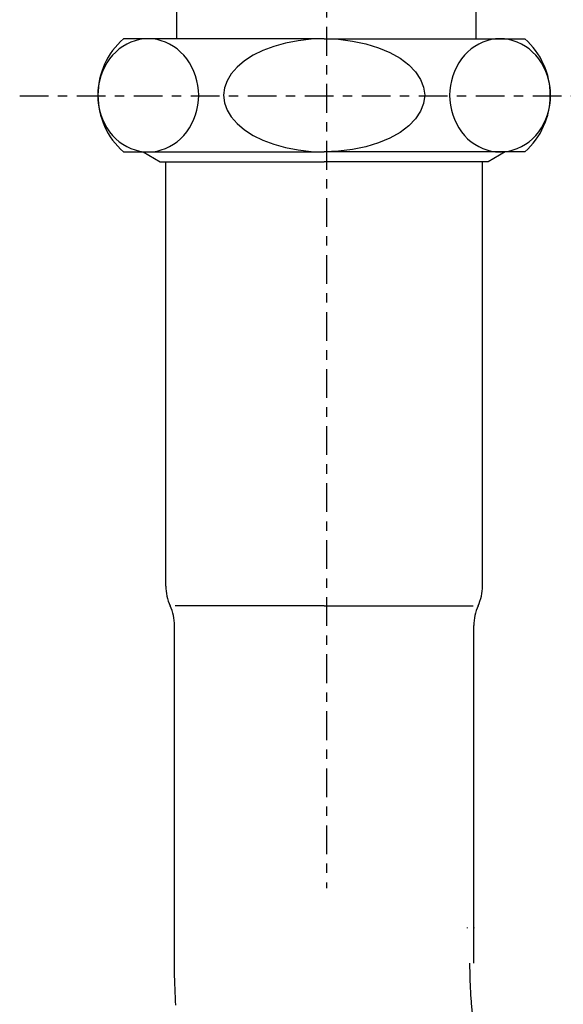
# Model space of a CAD drawing. Extents: x 2061 to 3110, y 1512 to 1789.
# Drawn here: x 2213 to 2219, y 1600 to 1610 of the extents above; entities that cross this region are included whole.
import ezdxf

# ---------------------------------------------------------------- set-up
doc = ezdxf.new("R2010")
doc.units = 0
doc.linetypes.add('ISO-10______', pattern=[4.699, 3.048, -0.762, 0.127, -0.762])
for name, color, linetype in [('0_03____', 7, 'CONTINUOUS'), ('0_05__', 7, 'CONTINUOUS'), ('0_18__', 7, 'CONTINUOUS'), ('__-1', 7, 'CONTINUOUS')]:
    doc.layers.add(name, color=color, linetype=linetype)

# ---------------------------------------------------------------- blocks, each defined once
blk = doc.blocks.new('____-13')
at = {"layer": '0_03____', "linetype": 'ISO-10______'}
blk.add_line((-565.22, 4230), (-565.22, 3836.28), dxfattribs=at)
blk = doc.blocks.new('_1_10______2D')
at = {"layer": '0_05__', "color": 7}
blk.add_blockref('____-13', (0, 0), dxfattribs=at)
blk = doc.blocks.new('____-18')
at = {"layer": '0_18__'}
for p, q in [((-581.1, 3926.35), (-581.1, 4057.75)), ((-549.35, 3926.35), (-549.35, 4057.75))]:
    blk.add_line(p, q, dxfattribs=at)
blk = doc.blocks.new('_1_10_______2D')
at = {"layer": '0_03____', "color": 7}
blk.add_blockref('____-18', (0, 0), dxfattribs=at)
blk = doc.blocks.new('____-54')
at = {"layer": '0_18__', "flags": 128}
blk.add_lwpolyline([(-530.61, 3828.31), (-530.61, 3828.12), (-530.61, 3827.94), (-530.62, 3827.76), (-530.62, 3827.57), (-530.62, 3827.39), (-530.62, 3827.21), (-530.63, 3827.02), (-530.63, 3826.84), (-530.64, 3826.66), (-530.64, 3826.48), (-530.65, 3826.3), (-530.66, 3826.11), (-530.67, 3825.93), (-530.67, 3825.75), (-530.68, 3825.57), (-530.69, 3825.4), (-530.7, 3825.22), (-530.72, 3825.04), (-530.73, 3824.86), (-530.74, 3824.68), (-530.75, 3824.5), (-530.77, 3824.33), (-530.78, 3824.15), (-530.8, 3823.98), (-530.81, 3823.8), (-530.83, 3823.62), (-530.84, 3823.45), (-530.86, 3823.27), (-530.88, 3823.1), (-530.9, 3822.93), (-530.92, 3822.75), (-530.94, 3822.58), (-530.96, 3822.41), (-530.98, 3822.23), (-531, 3822.06), (-531.02, 3821.89), (-531.05, 3821.72), (-531.07, 3821.55), (-531.1, 3821.38), (-531.12, 3821.21), (-531.15, 3821.04), (-531.17, 3820.87), (-531.2, 3820.7), (-531.23, 3820.53), (-531.26, 3820.37), (-531.28, 3820.2), (-531.31, 3820.03), (-531.34, 3819.86), (-531.37, 3819.7), (-531.41, 3819.53), (-531.44, 3819.37), (-531.47, 3819.2), (-531.5, 3819.04), (-531.54, 3818.87), (-531.57, 3818.71), (-531.61, 3818.54), (-531.64, 3818.38), (-531.68, 3818.22), (-531.72, 3818.05), (-531.76, 3817.89), (-531.79, 3817.73), (-531.83, 3817.57), (-531.87, 3817.41), (-531.91, 3817.25), (-531.95, 3817.09), (-531.99, 3816.93), (-532.04, 3816.77), (-532.08, 3816.61), (-532.12, 3816.46), (-532.16, 3816.3), (-532.21, 3816.15), (-532.25, 3816), (-532.3, 3815.85), (-532.34, 3815.7), (-532.39, 3815.55), (-532.43, 3815.4), (-532.48, 3815.25), (-532.53, 3815.1), (-532.57, 3814.96), (-532.62, 3814.82), (-532.67, 3814.67), (-532.72, 3814.53), (-532.77, 3814.39), (-532.82, 3814.25), (-532.87, 3814.11), (-532.92, 3813.97), (-532.97, 3813.84), (-533.02, 3813.7), (-533.07, 3813.57), (-533.13, 3813.43), (-533.18, 3813.3), (-533.23, 3813.17), (-533.29, 3813.04), (-533.34, 3812.91), (-533.4, 3812.78), (-533.45, 3812.66), (-533.51, 3812.53), (-533.56, 3812.4), (-533.62, 3812.28), (-533.68, 3812.16), (-533.73, 3812.04), (-533.79, 3811.92), (-533.85, 3811.8), (-533.91, 3811.68), (-533.97, 3811.56), (-534.03, 3811.44), (-534.09, 3811.33), (-534.15, 3811.21), (-534.21, 3811.1), (-534.27, 3810.99), (-534.34, 3810.88), (-534.4, 3810.77), (-534.46, 3810.66), (-534.52, 3810.55), (-534.59, 3810.44), (-534.65, 3810.34), (-534.72, 3810.23), (-534.78, 3810.13), (-534.85, 3810.03), (-534.92, 3809.92), (-534.98, 3809.82), (-535.05, 3809.72), (-535.12, 3809.63), (-535.19, 3809.53), (-535.26, 3809.43), (-535.32, 3809.34), (-535.39, 3809.24), (-535.46, 3809.15), (-535.53, 3809.06), (-535.61, 3808.97), (-535.68, 3808.88), (-535.75, 3808.79), (-535.82, 3808.7), (-535.89, 3808.62), (-535.96, 3808.54), (-536.03, 3808.45), (-536.1, 3808.37), (-536.18, 3808.29), (-536.25, 3808.22), (-536.32, 3808.14), (-536.39, 3808.07), (-536.47, 3807.99), (-536.54, 3807.92), (-536.61, 3807.85), (-536.69, 3807.78), (-536.76, 3807.72), (-536.83, 3807.65), (-536.91, 3807.59), (-536.98, 3807.52), (-537.05, 3807.46), (-537.13, 3807.4), (-537.2, 3807.34), (-537.28, 3807.29), (-537.35, 3807.23), (-537.43, 3807.18), (-537.5, 3807.12), (-537.58, 3807.07), (-537.65, 3807.02), (-537.73, 3806.97), (-537.8, 3806.93), (-537.88, 3806.88), (-537.96, 3806.84), (-538.03, 3806.79), (-538.11, 3806.75), (-538.18, 3806.71), (-538.26, 3806.67), (-538.34, 3806.64), (-538.42, 3806.6), (-538.49, 3806.57), (-538.57, 3806.53), (-538.65, 3806.5), (-538.73, 3806.47), (-538.8, 3806.45), (-538.88, 3806.42), (-538.96, 3806.39), (-539.04, 3806.37), (-539.12, 3806.35), (-539.2, 3806.33), (-539.27, 3806.31), (-539.35, 3806.29), (-539.43, 3806.27), (-539.51, 3806.26), (-539.59, 3806.24), (-539.67, 3806.23), (-539.75, 3806.22), (-539.83, 3806.21), (-539.91, 3806.2), (-539.99, 3806.2), (-540.07, 3806.19), (-540.15, 3806.19), (-540.24, 3806.19), (-540.32, 3806.18), (-540.4, 3806.19), (-540.48, 3806.19), (-540.56, 3806.19), (-540.64, 3806.2), (-540.72, 3806.2), (-540.8, 3806.21), (-540.88, 3806.22), (-540.96, 3806.23), (-541.04, 3806.24), (-541.12, 3806.26), (-541.2, 3806.27), (-541.28, 3806.29), (-541.36, 3806.31), (-541.44, 3806.33), (-541.52, 3806.35), (-541.59, 3806.37), (-541.67, 3806.39), (-541.75, 3806.42), (-541.83, 3806.45), (-541.91, 3806.47), (-541.99, 3806.5), (-542.06, 3806.53), (-542.14, 3806.57), (-542.22, 3806.6), (-542.29, 3806.64), (-542.37, 3806.67), (-542.45, 3806.71), (-542.52, 3806.75), (-542.6, 3806.79), (-542.68, 3806.84), (-542.75, 3806.88), (-542.83, 3806.93), (-542.9, 3806.97), (-542.98, 3807.02), (-543.06, 3807.07), (-543.13, 3807.12), (-543.21, 3807.18), (-543.28, 3807.23), (-543.36, 3807.29), (-543.43, 3807.34), (-543.5, 3807.4), (-543.58, 3807.46), (-543.65, 3807.52), (-543.73, 3807.59), (-543.8, 3807.65), (-543.87, 3807.72), (-543.95, 3807.78), (-544.02, 3807.85), (-544.09, 3807.92), (-544.17, 3807.99), (-544.24, 3808.07), (-544.31, 3808.14), (-544.38, 3808.22), (-544.46, 3808.29), (-544.53, 3808.37), (-544.6, 3808.45), (-544.67, 3808.54), (-544.74, 3808.62), (-544.81, 3808.7), (-544.89, 3808.79), (-544.96, 3808.88), (-545.03, 3808.97), (-545.1, 3809.06), (-545.17, 3809.15), (-545.24, 3809.24), (-545.31, 3809.34), (-545.38, 3809.43), (-545.45, 3809.53), (-545.51, 3809.63), (-545.58, 3809.72), (-545.65, 3809.82), (-545.72, 3809.92), (-545.78, 3810.03), (-545.85, 3810.13), (-545.91, 3810.23), (-545.98, 3810.34), (-546.04, 3810.44), (-546.11, 3810.55), (-546.17, 3810.66), (-546.23, 3810.77), (-546.3, 3810.88), (-546.36, 3810.99), (-546.42, 3811.1), (-546.48, 3811.21), (-546.54, 3811.33), (-546.6, 3811.44), (-546.66, 3811.56), (-546.72, 3811.68), (-546.78, 3811.8), (-546.84, 3811.92), (-546.9, 3812.04), (-546.96, 3812.16), (-547.01, 3812.28), (-547.07, 3812.4), (-547.13, 3812.53), (-547.18, 3812.66), (-547.24, 3812.78), (-547.29, 3812.91), (-547.35, 3813.04), (-547.4, 3813.17), (-547.45, 3813.3), (-547.51, 3813.43), (-547.56, 3813.57), (-547.61, 3813.7), (-547.66, 3813.84), (-547.71, 3813.97), (-547.76, 3814.11), (-547.81, 3814.25), (-547.86, 3814.39), (-547.91, 3814.53), (-547.96, 3814.67), (-548.01, 3814.82), (-548.06, 3814.96), (-548.11, 3815.1), (-548.15, 3815.25), (-548.2, 3815.4), (-548.24, 3815.55), (-548.29, 3815.7), (-548.34, 3815.85), (-548.38, 3816), (-548.42, 3816.15), (-548.47, 3816.3), (-548.51, 3816.46), (-548.55, 3816.61), (-548.6, 3816.77), (-548.64, 3816.93), (-548.68, 3817.09), (-548.72, 3817.25), (-548.76, 3817.41), (-548.8, 3817.57), (-548.84, 3817.73), (-548.88, 3817.89), (-548.91, 3818.05), (-548.95, 3818.22), (-548.99, 3818.38), (-549.02, 3818.54), (-549.06, 3818.71), (-549.09, 3818.87), (-549.13, 3819.04), (-549.16, 3819.2), (-549.19, 3819.37), (-549.23, 3819.53), (-549.26, 3819.7), (-549.29, 3819.86), (-549.32, 3820.03), (-549.35, 3820.2), (-549.38, 3820.37), (-549.41, 3820.53), (-549.43, 3820.7), (-549.46, 3820.87), (-549.49, 3821.04), (-549.51, 3821.21), (-549.54, 3821.38), (-549.56, 3821.55), (-549.59, 3821.72), (-549.61, 3821.89), (-549.63, 3822.06), (-549.65, 3822.23), (-549.67, 3822.41), (-549.69, 3822.58), (-549.71, 3822.75), (-549.73, 3822.93), (-549.75, 3823.1), (-549.77, 3823.27), (-549.79, 3823.45), (-549.81, 3823.62), (-549.82, 3823.8), (-549.84, 3823.98), (-549.85, 3824.15), (-549.87, 3824.33), (-549.88, 3824.5), (-549.89, 3824.68), (-549.91, 3824.86), (-549.92, 3825.04), (-549.93, 3825.22), (-549.94, 3825.4), (-549.95, 3825.57), (-549.96, 3825.75), (-549.97, 3825.93), (-549.97, 3826.11), (-549.98, 3826.3), (-549.99, 3826.48), (-549.99, 3826.66), (-550, 3826.84), (-550, 3827.02), (-550.01, 3827.21), (-550.01, 3827.39), (-550.01, 3827.57), (-550.02, 3827.76), (-550.02, 3827.94), (-550.02, 3828.12), (-550.02, 3828.31), (-550.02, 3828.31)], dxfattribs=at)
blk = doc.blocks.new('____-55')
at = {"layer": '0_03____', "linetype": 'ISO-10______'}
blk.add_line((-597.79, 3920.31), (-533.93, 3920.31), dxfattribs=at)
at = {"layer": '0_18__'}
for p, q in [((-565.49, 3926.35), (-586.78, 3926.35)), ((-565.49, 3926.35), (-544.19, 3926.35)), ((-586.78, 3914.35), (-565.49, 3914.35)), ((-584.68, 3914.35), (-582.89, 3913.31)), ((-544.19, 3914.35), (-565.49, 3914.35)), ((-546.29, 3914.35), (-548.08, 3913.31)), ((-582.89, 3913.31), (-565.49, 3913.31)), ((-582.29, 3868.31), (-582.29, 3913.31)), ((-548.08, 3913.31), (-565.49, 3913.31)), ((-548.69, 3868.31), (-548.69, 3913.31)), ((-565.49, 3866.21), (-581.3, 3866.21)), ((-565.49, 3866.21), (-549.67, 3866.21)), ((-581.36, 3828.31), (-581.36, 3864.11)), ((-549.61, 3828.31), (-549.61, 3864.11)), ((-550.31, 3832.11), (-550.31, 3832.02)), ((-549.61, 3832.11), (-549.61, 3832.02))]:
    blk.add_line(p, q, dxfattribs=at)
at = {"layer": '0_18__', "flags": 128}
for points in [[(-584.15, 3914.35), (-583.68, 3914.37), (-583.22, 3914.44), (-582.77, 3914.55), (-582.32, 3914.71), (-581.89, 3914.91), (-581.47, 3915.15), (-581.08, 3915.43), (-580.71, 3915.75), (-580.36, 3916.1), (-580.05, 3916.49), (-579.76, 3916.91), (-579.51, 3917.35), (-579.3, 3917.81), (-579.12, 3918.29), (-578.98, 3918.79), (-578.88, 3919.31), (-578.82, 3919.82), (-578.79, 3920.35), (-578.82, 3920.87), (-578.88, 3921.39), (-578.98, 3921.9), (-579.12, 3922.4), (-579.3, 3922.88), (-579.51, 3923.35), (-579.76, 3923.79), (-580.05, 3924.2), (-580.36, 3924.59), (-580.71, 3924.94), (-581.08, 3925.26), (-581.47, 3925.54), (-581.89, 3925.78), (-582.32, 3925.99), (-582.77, 3926.14), (-583.22, 3926.26), (-583.68, 3926.32), (-584.15, 3926.35), (-584.62, 3926.32), (-585.08, 3926.26), (-585.54, 3926.14), (-585.98, 3925.99), (-586.42, 3925.78), (-586.83, 3925.54), (-587.22, 3925.26), (-587.59, 3924.94), (-587.94, 3924.59), (-588.25, 3924.2), (-588.54, 3923.79), (-588.79, 3923.35), (-589.01, 3922.88), (-589.19, 3922.4), (-589.33, 3921.9), (-589.43, 3921.39), (-589.49, 3920.87), (-589.51, 3920.35), (-589.49, 3919.82), (-589.43, 3919.31), (-589.33, 3918.79), (-589.19, 3918.29), (-589.01, 3917.81), (-588.79, 3917.35), (-588.54, 3916.91), (-588.25, 3916.49), (-587.94, 3916.1), (-587.59, 3915.75), (-587.22, 3915.43), (-586.83, 3915.15), (-586.42, 3914.91), (-585.98, 3914.71), (-585.54, 3914.55), (-585.08, 3914.44), (-584.62, 3914.37), (-584.15, 3914.35)], [(-546.82, 3914.35), (-546.35, 3914.37), (-545.89, 3914.44), (-545.43, 3914.55), (-544.99, 3914.71), (-544.56, 3914.91), (-544.14, 3915.15), (-543.75, 3915.43), (-543.38, 3915.75), (-543.03, 3916.1), (-542.72, 3916.49), (-542.43, 3916.91), (-542.18, 3917.35), (-541.96, 3917.81), (-541.79, 3918.29), (-541.64, 3918.79), (-541.54, 3919.31), (-541.48, 3919.82), (-541.46, 3920.35), (-541.48, 3920.87), (-541.54, 3921.39), (-541.64, 3921.9), (-541.79, 3922.4), (-541.96, 3922.88), (-542.18, 3923.35), (-542.43, 3923.79), (-542.72, 3924.2), (-543.03, 3924.59), (-543.38, 3924.94), (-543.75, 3925.26), (-544.14, 3925.54), (-544.56, 3925.78), (-544.99, 3925.99), (-545.43, 3926.14), (-545.89, 3926.26), (-546.35, 3926.32), (-546.82, 3926.35), (-547.29, 3926.32), (-547.75, 3926.26), (-548.21, 3926.14), (-548.65, 3925.99), (-549.08, 3925.78), (-549.5, 3925.54), (-549.89, 3925.26), (-550.26, 3924.94), (-550.61, 3924.59), (-550.92, 3924.2), (-551.21, 3923.79), (-551.46, 3923.35), (-551.67, 3922.88), (-551.85, 3922.4), (-551.99, 3921.9), (-552.09, 3921.39), (-552.16, 3920.87), (-552.18, 3920.35), (-552.16, 3919.82), (-552.09, 3919.31), (-551.99, 3918.79), (-551.85, 3918.29), (-551.67, 3917.81), (-551.46, 3917.35), (-551.21, 3916.91), (-550.92, 3916.49), (-550.61, 3916.1), (-550.26, 3915.75), (-549.89, 3915.43), (-549.5, 3915.15), (-549.08, 3914.91), (-548.65, 3914.71), (-548.21, 3914.55), (-547.75, 3914.44), (-547.29, 3914.37), (-546.82, 3914.35)]]:
    blk.add_lwpolyline(points, close=True, dxfattribs=at)
for points in [[(-565.49, 3926.35), (-566.88, 3926.3), (-568.25, 3926.14), (-569.57, 3925.89), (-570.82, 3925.54), (-571.98, 3925.11), (-573.03, 3924.59), (-573.95, 3924), (-574.72, 3923.35), (-575.34, 3922.64), (-575.79, 3921.9), (-576.06, 3921.13), (-576.15, 3920.35), (-576.06, 3919.56), (-575.79, 3918.79), (-575.34, 3918.05), (-574.72, 3917.35), (-573.95, 3916.69), (-573.03, 3916.1), (-571.98, 3915.59), (-570.82, 3915.15), (-569.57, 3914.8), (-568.25, 3914.55), (-566.88, 3914.4), (-565.49, 3914.35), (-565.49, 3914.35)], [(-565.49, 3926.35), (-563.97, 3926.29), (-562.48, 3926.1), (-561.05, 3925.8), (-559.72, 3925.39), (-558.5, 3924.88), (-557.42, 3924.28), (-556.51, 3923.59), (-555.78, 3922.84), (-555.25, 3922.04), (-554.93, 3921.2), (-554.82, 3920.35), (-554.93, 3919.49), (-555.25, 3918.66), (-555.78, 3917.85), (-556.51, 3917.1), (-557.42, 3916.42), (-558.5, 3915.81), (-559.72, 3915.3), (-561.05, 3914.89), (-562.48, 3914.59), (-563.97, 3914.41), (-565.49, 3914.35)], [(-581.23, 3823.85), (-581.25, 3824.29), (-581.27, 3824.73), (-581.29, 3825.17), (-581.31, 3825.62), (-581.33, 3826.07), (-581.34, 3826.51), (-581.35, 3826.96), (-581.35, 3827.41), (-581.36, 3827.86), (-581.36, 3828.31), (-581.36, 3828.31)]]:
    blk.add_lwpolyline(points, dxfattribs=at)
at = {"layer": '0_18__'}
for centre, radius, start, end in [((-581.49, 3920.35), 8, 131.4096, 228.5904), ((-549.49, 3920.35), 8, 311.4096, 48.5904), ((-577.29, 3868.31), 5, 180, 204.8379), ((-553.69, 3868.31), 5, 335.1621, 360), ((-586.36, 3864.11), 5, 0, 24.8379), ((-544.61, 3864.11), 5, 155.1621, 180)]:
    blk.add_arc(centre, radius, start, end, dxfattribs=at)
at = {"layer": '0_03____', "color": 7}
blk.add_blockref('____-54', (0, 0), dxfattribs=at)
blk = doc.blocks.new('____-60')
at = {"layer": '0_03____', "color": 7}
blk.add_blockref('____-55', (0, 0), dxfattribs=at)
blk = doc.blocks.new('_1_10_______2D-1')
at = {"layer": '0_05__', "color": 7}
blk.add_blockref('____-60', (0, 0), dxfattribs=at)

msp = doc.modelspace()

# ---------------------------------------------------------------- block references
at = {"layer": '__-1', "xscale": 0.1, "yscale": 0.1, "zscale": 0.1}
for name in ['_1_10______2D', '_1_10_______2D', '_1_10_______2D-1']:
    msp.add_blockref(name, (2272.621, 1217.348), dxfattribs=at)

doc.saveas('drawing.dxf')
